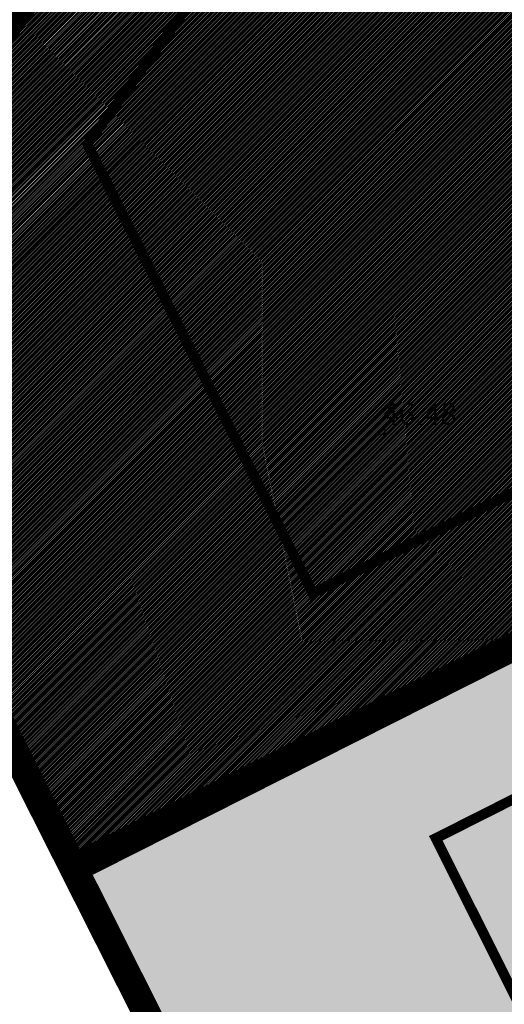
# Model space of a CAD drawing. Extents: x 544713 to 546720, y 6581012 to 6583071.
# Drawn here: x 546036 to 546051, y 6582278 to 6582307 of the extents above; entities that cross this region are included whole.
import ezdxf
from ezdxf.enums import TextEntityAlignment as Align

# ---------------------------------------------------------------- set-up
doc = ezdxf.new("R2010")
doc.units = 0
doc.header["$MEASUREMENT"] = 0
doc.linetypes.add('CENTER', pattern=[2, 1.25, -0.25, 0.25, -0.25])
doc.layers.add('2D Drafting - General_Pen_No__177', color=7, linetype='Continuous', lineweight=15, true_color=0xf1d507)
doc.layers.add('AS_proj_tee', color=1, linetype='Continuous', lineweight=20, true_color=0xff0000)
doc.layers.add('KORGUS-EH2000', color=2, linetype='Continuous', lineweight=0)
doc.layers.add('OPT-mood-krunt', color=1, linetype='Continuous', lineweight=0)
doc.layers.add('majad', color=41, linetype='Continuous')
doc.layers.add('P_ehitusala joon', color=7, linetype='CENTER')
doc.styles.add('romans', font='romans.shx')

msp = doc.modelspace()

# ---------------------------------------------------------------- hatches: boundary and pattern name
at = {"layer": '2D Drafting - General_Pen_No__177', "true_color": 0x991b1e}
h = msp.add_hatch(color=244, dxfattribs=at)
h.dxf.hatch_style = 1
edge = h.paths.add_edge_path()
edge.add_line((546064.323, 6582294.837), (546085.302, 6582252.721))
h.paths.add_polyline_path([(546037.869, 6582281.513), (546048.214, 6582260.891), (546074.61, 6582274.186), (546064.323, 6582294.837)])
h.paths.add_polyline_path([(546048.214, 6582260.891), (546058.942, 6582239.59), (546085.302, 6582252.721), (546074.61, 6582274.186)])
at = {"layer": 'majad', "lineweight": 15, "ltscale": 100, "true_color": 0xffcf3d}
h = msp.add_hatch(dxfattribs=at)
h.set_pattern_fill('ANSI31', color=40, scale=0.3, style=0)
h.set_pattern_definition([(45, (0, 0), (-0.0265165042945, 0.0265165042945), [])])
h.paths.add_polyline_path([(546064.299, 6582294.883), (546085.277, 6582252.771), (546133.81, 6582276.948), (546110.816, 6582293.716), (546084.526, 6582312.926), (546055.596, 6582334.056), (546027.196, 6582354.796), (546001.236, 6582373.766), (545973.496, 6582394.026), (545942.626, 6582416.576), (545889.609, 6582388.142), (546029.746, 6582297.947), (546037.969, 6582281.621)])

# ---------------------------------------------------------------- linework, layer by layer
at = {"layer": 'AS_proj_tee'}
msp.add_line((546029.683, 6582297.799), (546058.919, 6582239.637), dxfattribs=at)
at = {"layer": 'KORGUS-EH2000', "linetype": 'Continuous', "ltscale": 0.5}
msp.add_circle((546046.94, 6582294.418), 0.1, dxfattribs=at)
at = {"layer": 'OPT-mood-krunt', "ltscale": 2.5, "const_width": 0.8}
for points in [[(546029.165, 6582353.194), (546055.85, 6582333.694), (546029.646, 6582297.823), (546001.812, 6582315.748)], [(546055.857, 6582333.704), (546090.758, 6582308.21), (546037.863, 6582281.509), (546029.646, 6582297.823)], [(546111.686, 6582292.919), (546090.757, 6582308.21), (546037.846, 6582281.559), (546048.19, 6582260.938)]]:
    msp.add_lwpolyline(points, close=True, dxfattribs=at)
msp.add_lwpolyline([(546016.496, 6582283.955), (546042.807, 6582231.611), (546058.919, 6582239.637), (546029.626, 6582297.795), (546029.626, 6582297.795)], dxfattribs=at)
at = {"layer": 'P_ehitusala joon', "lineweight": 18, "ltscale": 5, "const_width": 0.3}
for points in [[(546038.245, 6582302.914), (546056.671, 6582328.138), (546083.063, 6582308.872), (546044.899, 6582289.649), (546038.245, 6582302.914), (546038.245, 6582302.914)], [(546048.528, 6582282.412), (546089.617, 6582303.154), (546120.655, 6582281.45), (546063.324, 6582252.913), (546048.528, 6582282.412), (546048.528, 6582282.412)]]:
    msp.add_lwpolyline(points, dxfattribs=at)

# ---------------------------------------------------------------- texts
at = {"layer": 'KORGUS-EH2000', "linetype": 'Continuous', "ltscale": 0.5, "style": 'romans', "oblique": 15}
msp.add_text('46.48', height=0.65, dxfattribs=at).set_placement((546046.94, 6582294.418), align=Align.BOTTOM_LEFT)

doc.saveas('drawing.dxf')
